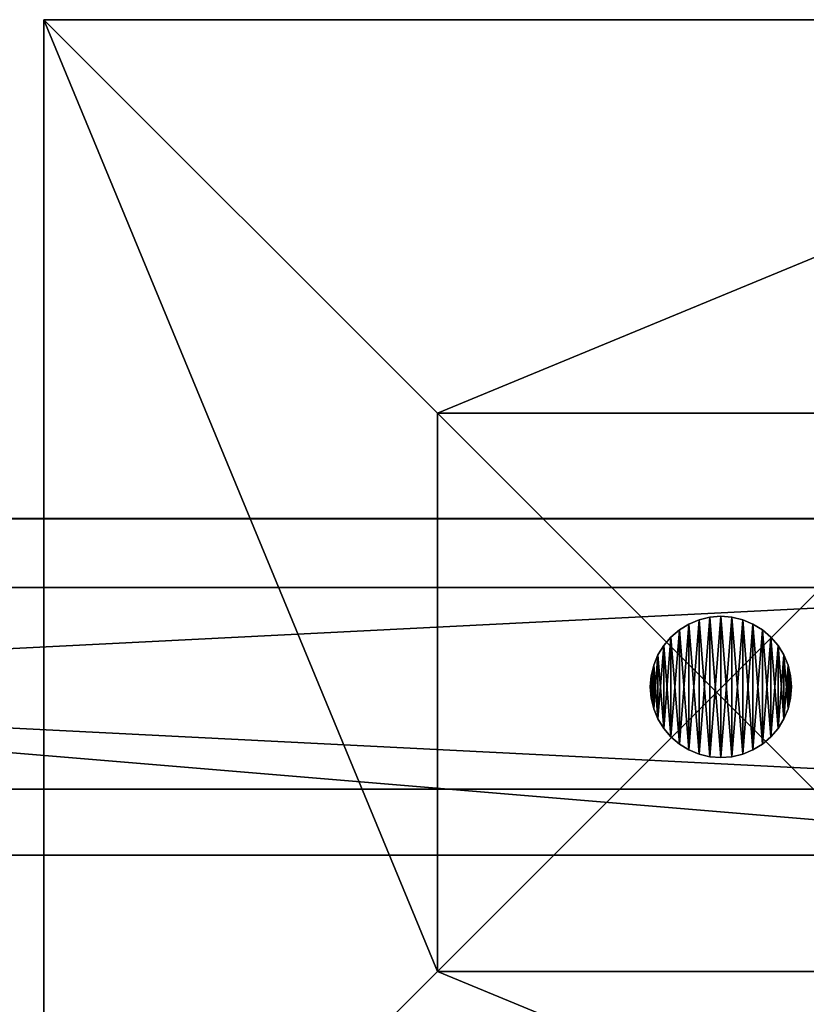
# Model space of a CAD drawing. Units: inches. Extents: x -150 to 275, y -130 to 380.
# Drawn here: x 86 to 110, y 16 to 45 of the extents above; entities that cross this region are included whole.
import ezdxf

# ---------------------------------------------------------------- set-up
doc = ezdxf.new("R2010")
doc.units = ezdxf.units.IN
doc.header["$MEASUREMENT"] = 0
doc.layers.get('0').update_dxf_attribs({"true_color": 0xffffff})
doc.layers.add('element', color=7, linetype='Continuous', true_color=0xcc6600)
doc.layers.add('foundations', color=7, linetype='Continuous', true_color=0x9fa3a3)
doc.layers.add('strefa', color=40, linetype='Continuous')

# ---------------------------------------------------------------- blocks, each defined once
blk = doc.blocks.new('Group_75')
at = {"color": 251, "true_color": 0x565656}
mesh = blk.add_polyface(dxfattribs=at)
corners = [(11.698, 28.302, 35), (40, 40, 23.692), (0, 40, 23.692), (28.302, 28.302, 35)]
mesh.append_faces([[corners[k] for k in face] for face in [(0, 1, 2), (1, 0, 3)]], dxfattribs={"vtx0": -1, "color": 251})
mesh = blk.add_polyface(dxfattribs=at)
corners = [(0, 40, 23.692), (40, 40), (0, 40), (40, 40, 23.692)]
mesh.append_faces([[corners[k] for k in face] for face in [(0, 1, 2), (1, 0, 3)]], dxfattribs={"vtx0": -1, "color": 251})
mesh = blk.add_polyface(dxfattribs=at)
corners = [(11.698, 11.698, 35), (0, 40, 23.692), (0, 0, 23.692), (11.698, 28.302, 35)]
mesh.append_faces([[corners[k] for k in face] for face in [(0, 1, 2), (1, 0, 3)]], dxfattribs={"vtx0": -1, "color": 251})
mesh = blk.add_polyface(dxfattribs=at)
corners = [(0, 40, 23.692), (0, 0), (0, 0, 23.692), (0, 40)]
mesh.append_faces([[corners[k] for k in face] for face in [(0, 1, 2), (1, 0, 3)]], dxfattribs={"vtx0": -1, "color": 251})
mesh = blk.add_polyface(dxfattribs=at)
corners = [(40, 40), (0, 0), (0, 40), (40, 0)]
mesh.append_faces([[corners[k] for k in face] for face in [(0, 1, 2), (1, 0, 3)]], dxfattribs={"vtx0": -1, "color": 251})
mesh = blk.add_polyface(dxfattribs=at)
corners = [(28.302, 11.698, 35), (11.698, 28.302, 35), (11.698, 11.698, 35), (28.302, 28.302, 35)]
mesh.append_faces([[corners[k] for k in face] for face in [(0, 1, 2), (1, 0, 3)]], dxfattribs={"vtx0": -1, "color": 251})
mesh = blk.add_polyface(dxfattribs=at)
corners = [(40, 0, 23.692), (11.698, 11.698, 35), (0, 0, 23.692), (28.302, 11.698, 35)]
mesh.append_faces([[corners[k] for k in face] for face in [(0, 1, 2), (1, 0, 3)]], dxfattribs={"vtx0": -1, "color": 251})
blk = doc.blocks.new('Grupa_2')
at = {"color": 254, "true_color": 0xe2e2e2}
mesh = blk.add_polyface(dxfattribs=at)
corners = [(122, 6), (3, 0), (3, 6), (122, 0)]
mesh.append_faces([[corners[k] for k in face] for face in [(0, 1, 2), (1, 0, 3)]], dxfattribs={"vtx0": -1, "color": 254})
mesh = blk.add_polyface(dxfattribs=at)
corners = [(3, 6, 4), (122, 6), (3, 6), (122, 6, 4)]
mesh.append_faces([[corners[k] for k in face] for face in [(0, 1, 2), (1, 0, 3)]], dxfattribs={"vtx0": -1, "color": 254})
mesh = blk.add_polyface(dxfattribs=at)
corners = [(122, 0, 4), (3, 6, 4), (3, 0, 4), (122, 6, 4)]
mesh.append_faces([[corners[k] for k in face] for face in [(0, 1, 2), (1, 0, 3)]], dxfattribs={"vtx0": -1, "color": 254})
mesh = blk.add_polyface(dxfattribs=at)
corners = [(122, 0, 4), (3, 0), (122, 0), (3, 0, 4)]
mesh.append_faces([[corners[k] for k in face] for face in [(0, 1, 2), (1, 0, 3)]], dxfattribs={"vtx0": -1, "color": 254})
blk = doc.blocks.new('Grupa_12')
at = {"color": 254, "true_color": 0xe2e2e2}
mesh = blk.add_polyface(dxfattribs=at)
corners = [(0.026, 1.771), (0.026, 2.429), (0, 2.1), (0.103, 1.451), (0.103, 2.749), (0.229, 1.147), (0.229, 3.053), (0.401, 0.866), (0.401, 3.334), (0.615, 0.615), (0.615, 3.585), (0.866, 0.401), (0.866, 3.799), (1.147, 0.229), (1.147, 3.971), (1.451, 0.103), (1.451, 4.097), (1.771, 0.026), (1.771, 4.174), (2.1, 0), (2.1, 4.2), (2.429, 0.026), (2.429, 4.174), (2.749, 0.103), (2.749, 4.097), (3.053, 0.229), (3.053, 3.971), (3.334, 0.401), (3.334, 3.799), (3.585, 0.615), (3.585, 3.585), (3.799, 0.866), (3.799, 3.334), (3.971, 1.147), (3.971, 3.053), (4.097, 1.451), (4.097, 2.749), (4.174, 1.771), (4.174, 2.429), (4.2, 2.1)]
mesh.append_faces([[corners[k] for k in face] for face in [(0, 1, 2), (38, 37, 39)]], dxfattribs={"vtx0": -1, "color": 254})
mesh.append_faces([[corners[k] for k in face] for face in [(1, 3, 4), (4, 5, 6), (6, 7, 8), (8, 9, 10), (10, 11, 12), (12, 13, 14), (14, 15, 16), (16, 17, 18), (18, 19, 20), (20, 21, 22), (22, 23, 24), (24, 25, 26), (26, 27, 28), (28, 29, 30), (30, 31, 32), (32, 33, 34), (34, 35, 36), (36, 37, 38)]], dxfattribs={"vtx0": -1, "vtx1": -1, "color": 254})
mesh.append_faces([[corners[k] for k in face] for face in [(1, 0, 3), (4, 3, 5), (6, 5, 7), (8, 7, 9), (10, 9, 11), (12, 11, 13), (14, 13, 15), (16, 15, 17), (18, 17, 19), (20, 19, 21), (22, 21, 23), (24, 23, 25), (26, 25, 27), (28, 27, 29), (30, 29, 31), (32, 31, 33), (34, 33, 35), (36, 35, 37)]], dxfattribs={"vtx0": -1, "vtx2": -1, "color": 254})
mesh = blk.add_polyface(dxfattribs=at)
corners = [(0.026, 2.429, -109.161), (0.026, 1.771, -109.161), (0, 2.1, -109.161), (0.103, 2.749, -109.161), (0.103, 1.451, -109.161), (0.229, 3.053, -109.161), (0.229, 1.147, -109.161), (0.401, 3.334, -109.161), (0.401, 0.866, -109.161), (0.615, 3.585, -109.161), (0.615, 0.615, -109.161), (0.866, 3.799, -109.161), (0.866, 0.401, -109.161), (1.147, 3.971, -109.161), (1.147, 0.229, -109.161), (1.451, 4.097, -109.161), (1.451, 0.103, -109.161), (1.771, 4.174, -109.161), (1.771, 0.026, -109.161), (2.1, 4.2, -109.161), (2.1, 0, -109.161), (2.429, 4.174, -109.161), (2.429, 0.026, -109.161), (2.749, 4.097, -109.161), (2.749, 0.103, -109.161), (3.053, 3.971, -109.161), (3.053, 0.229, -109.161), (3.334, 3.799, -109.161), (3.334, 0.401, -109.161), (3.585, 3.585, -109.161), (3.585, 0.615, -109.161), (3.799, 3.334, -109.161), (3.799, 0.866, -109.161), (3.971, 3.053, -109.161), (3.971, 1.147, -109.161), (4.097, 2.749, -109.161), (4.097, 1.451, -109.161), (4.174, 2.429, -109.161), (4.174, 1.771, -109.161), (4.2, 2.1, -109.161)]
mesh.append_faces([[corners[k] for k in face] for face in [(0, 1, 2), (38, 37, 39)]], dxfattribs={"vtx0": -1, "color": 254})
mesh.append_faces([[corners[k] for k in face] for face in [(1, 3, 4), (4, 5, 6), (6, 7, 8), (8, 9, 10), (10, 11, 12), (12, 13, 14), (14, 15, 16), (16, 17, 18), (18, 19, 20), (20, 21, 22), (22, 23, 24), (24, 25, 26), (26, 27, 28), (28, 29, 30), (30, 31, 32), (32, 33, 34), (34, 35, 36), (36, 37, 38)]], dxfattribs={"vtx0": -1, "vtx1": -1, "color": 254})
mesh.append_faces([[corners[k] for k in face] for face in [(1, 0, 3), (4, 3, 5), (6, 5, 7), (8, 7, 9), (10, 9, 11), (12, 11, 13), (14, 13, 15), (16, 15, 17), (18, 17, 19), (20, 19, 21), (22, 21, 23), (24, 23, 25), (26, 25, 27), (28, 27, 29), (30, 29, 31), (32, 31, 33), (34, 33, 35), (36, 35, 37)]], dxfattribs={"vtx0": -1, "vtx2": -1, "color": 254})
mesh = blk.add_polyface(dxfattribs=at)
corners = [(1.451, 4.097), (1.771, 4.174, -109.161), (1.451, 4.097, -109.161), (1.771, 4.174)]
mesh.append_faces([[corners[k] for k in face] for face in [(0, 1, 2), (1, 0, 3)]], dxfattribs={"vtx0": -1, "color": 254})
mesh = blk.add_polyface(dxfattribs=at)
corners = [(1.771, 4.174), (2.1, 4.2, -109.161), (1.771, 4.174, -109.161), (2.1, 4.2)]
mesh.append_faces([[corners[k] for k in face] for face in [(0, 1, 2), (1, 0, 3)]], dxfattribs={"vtx0": -1, "color": 254})
mesh = blk.add_polyface(dxfattribs=at)
corners = [(2.1, 4.2), (2.429, 4.174, -109.161), (2.1, 4.2, -109.161), (2.429, 4.174)]
mesh.append_faces([[corners[k] for k in face] for face in [(0, 1, 2), (1, 0, 3)]], dxfattribs={"vtx0": -1, "color": 254})
mesh = blk.add_polyface(dxfattribs=at)
corners = [(2.429, 4.174), (2.749, 4.097, -109.161), (2.429, 4.174, -109.161), (2.749, 4.097)]
mesh.append_faces([[corners[k] for k in face] for face in [(0, 1, 2), (1, 0, 3)]], dxfattribs={"vtx0": -1, "color": 254})
mesh = blk.add_polyface(dxfattribs=at)
corners = [(0.866, 3.799), (1.147, 3.971, -109.161), (0.866, 3.799, -109.161), (1.147, 3.971)]
mesh.append_faces([[corners[k] for k in face] for face in [(0, 1, 2), (1, 0, 3)]], dxfattribs={"vtx0": -1, "color": 254})
mesh = blk.add_polyface(dxfattribs=at)
corners = [(1.147, 3.971), (1.451, 4.097, -109.161), (1.147, 3.971, -109.161), (1.451, 4.097)]
mesh.append_faces([[corners[k] for k in face] for face in [(0, 1, 2), (1, 0, 3)]], dxfattribs={"vtx0": -1, "color": 254})
mesh = blk.add_polyface(dxfattribs=at)
corners = [(2.749, 4.097), (3.053, 3.971, -109.161), (2.749, 4.097, -109.161), (3.053, 3.971)]
mesh.append_faces([[corners[k] for k in face] for face in [(0, 1, 2), (1, 0, 3)]], dxfattribs={"vtx0": -1, "color": 254})
mesh = blk.add_polyface(dxfattribs=at)
corners = [(3.053, 3.971), (3.334, 3.799, -109.161), (3.053, 3.971, -109.161), (3.334, 3.799)]
mesh.append_faces([[corners[k] for k in face] for face in [(0, 1, 2), (1, 0, 3)]], dxfattribs={"vtx0": -1, "color": 254})
mesh = blk.add_polyface(dxfattribs=at)
corners = [(0.615, 3.585), (0.401, 3.334, -109.161), (0.401, 3.334), (0.615, 3.585, -109.161)]
mesh.append_faces([[corners[k] for k in face] for face in [(0, 1, 2), (1, 0, 3)]], dxfattribs={"vtx0": -1, "color": 254})
mesh = blk.add_polyface(dxfattribs=at)
corners = [(0.615, 3.585), (0.866, 3.799, -109.161), (0.615, 3.585, -109.161), (0.866, 3.799)]
mesh.append_faces([[corners[k] for k in face] for face in [(0, 1, 2), (1, 0, 3)]], dxfattribs={"vtx0": -1, "color": 254})
mesh = blk.add_polyface(dxfattribs=at)
corners = [(3.334, 3.799), (3.585, 3.585, -109.161), (3.334, 3.799, -109.161), (3.585, 3.585)]
mesh.append_faces([[corners[k] for k in face] for face in [(0, 1, 2), (1, 0, 3)]], dxfattribs={"vtx0": -1, "color": 254})
mesh = blk.add_polyface(dxfattribs=at)
corners = [(3.585, 3.585, -109.161), (3.799, 3.334), (3.799, 3.334, -109.161), (3.585, 3.585)]
mesh.append_faces([[corners[k] for k in face] for face in [(0, 1, 2), (1, 0, 3)]], dxfattribs={"vtx0": -1, "color": 254})
mesh = blk.add_polyface(dxfattribs=at)
corners = [(0.401, 3.334), (0.229, 3.053, -109.161), (0.229, 3.053), (0.401, 3.334, -109.161)]
mesh.append_faces([[corners[k] for k in face] for face in [(0, 1, 2), (1, 0, 3)]], dxfattribs={"vtx0": -1, "color": 254})
mesh = blk.add_polyface(dxfattribs=at)
corners = [(3.799, 3.334, -109.161), (3.971, 3.053), (3.971, 3.053, -109.161), (3.799, 3.334)]
mesh.append_faces([[corners[k] for k in face] for face in [(0, 1, 2), (1, 0, 3)]], dxfattribs={"vtx0": -1, "color": 254})
mesh = blk.add_polyface(dxfattribs=at)
corners = [(0.229, 3.053), (0.103, 2.749, -109.161), (0.103, 2.749), (0.229, 3.053, -109.161)]
mesh.append_faces([[corners[k] for k in face] for face in [(0, 1, 2), (1, 0, 3)]], dxfattribs={"vtx0": -1, "color": 254})
mesh = blk.add_polyface(dxfattribs=at)
corners = [(3.971, 3.053, -109.161), (4.097, 2.749), (4.097, 2.749, -109.161), (3.971, 3.053)]
mesh.append_faces([[corners[k] for k in face] for face in [(0, 1, 2), (1, 0, 3)]], dxfattribs={"vtx0": -1, "color": 254})
mesh = blk.add_polyface(dxfattribs=at)
corners = [(0.103, 2.749), (0.026, 2.429, -109.161), (0.026, 2.429), (0.103, 2.749, -109.161)]
mesh.append_faces([[corners[k] for k in face] for face in [(0, 1, 2), (1, 0, 3)]], dxfattribs={"vtx0": -1, "color": 254})
mesh = blk.add_polyface(dxfattribs=at)
corners = [(4.097, 2.749, -109.161), (4.174, 2.429), (4.174, 2.429, -109.161), (4.097, 2.749)]
mesh.append_faces([[corners[k] for k in face] for face in [(0, 1, 2), (1, 0, 3)]], dxfattribs={"vtx0": -1, "color": 254})
mesh = blk.add_polyface(dxfattribs=at)
corners = [(0.026, 2.429), (0, 2.1, -109.161), (0, 2.1), (0.026, 2.429, -109.161)]
mesh.append_faces([[corners[k] for k in face] for face in [(0, 1, 2), (1, 0, 3)]], dxfattribs={"vtx0": -1, "color": 254})
mesh = blk.add_polyface(dxfattribs=at)
corners = [(4.174, 2.429, -109.161), (4.2, 2.1), (4.2, 2.1, -109.161), (4.174, 2.429)]
mesh.append_faces([[corners[k] for k in face] for face in [(0, 1, 2), (1, 0, 3)]], dxfattribs={"vtx0": -1, "color": 254})
mesh = blk.add_polyface(dxfattribs=at)
corners = [(0, 2.1), (0.026, 1.771, -109.161), (0.026, 1.771), (0, 2.1, -109.161)]
mesh.append_faces([[corners[k] for k in face] for face in [(0, 1, 2), (1, 0, 3)]], dxfattribs={"vtx0": -1, "color": 254})
mesh = blk.add_polyface(dxfattribs=at)
corners = [(4.2, 2.1, -109.161), (4.174, 1.771), (4.174, 1.771, -109.161), (4.2, 2.1)]
mesh.append_faces([[corners[k] for k in face] for face in [(0, 1, 2), (1, 0, 3)]], dxfattribs={"vtx0": -1, "color": 254})
mesh = blk.add_polyface(dxfattribs=at)
corners = [(0.026, 1.771), (0.103, 1.451, -109.161), (0.103, 1.451), (0.026, 1.771, -109.161)]
mesh.append_faces([[corners[k] for k in face] for face in [(0, 1, 2), (1, 0, 3)]], dxfattribs={"vtx0": -1, "color": 254})
mesh = blk.add_polyface(dxfattribs=at)
corners = [(4.174, 1.771, -109.161), (4.097, 1.451), (4.097, 1.451, -109.161), (4.174, 1.771)]
mesh.append_faces([[corners[k] for k in face] for face in [(0, 1, 2), (1, 0, 3)]], dxfattribs={"vtx0": -1, "color": 254})
mesh = blk.add_polyface(dxfattribs=at)
corners = [(0.103, 1.451), (0.229, 1.147, -109.161), (0.229, 1.147), (0.103, 1.451, -109.161)]
mesh.append_faces([[corners[k] for k in face] for face in [(0, 1, 2), (1, 0, 3)]], dxfattribs={"vtx0": -1, "color": 254})
mesh = blk.add_polyface(dxfattribs=at)
corners = [(4.097, 1.451, -109.161), (3.971, 1.147), (3.971, 1.147, -109.161), (4.097, 1.451)]
mesh.append_faces([[corners[k] for k in face] for face in [(0, 1, 2), (1, 0, 3)]], dxfattribs={"vtx0": -1, "color": 254})
mesh = blk.add_polyface(dxfattribs=at)
corners = [(0.229, 1.147), (0.401, 0.866, -109.161), (0.401, 0.866), (0.229, 1.147, -109.161)]
mesh.append_faces([[corners[k] for k in face] for face in [(0, 1, 2), (1, 0, 3)]], dxfattribs={"vtx0": -1, "color": 254})
mesh = blk.add_polyface(dxfattribs=at)
corners = [(3.971, 1.147, -109.161), (3.799, 0.866), (3.799, 0.866, -109.161), (3.971, 1.147)]
mesh.append_faces([[corners[k] for k in face] for face in [(0, 1, 2), (1, 0, 3)]], dxfattribs={"vtx0": -1, "color": 254})
mesh = blk.add_polyface(dxfattribs=at)
corners = [(0.401, 0.866), (0.615, 0.615, -109.161), (0.615, 0.615), (0.401, 0.866, -109.161)]
mesh.append_faces([[corners[k] for k in face] for face in [(0, 1, 2), (1, 0, 3)]], dxfattribs={"vtx0": -1, "color": 254})
mesh = blk.add_polyface(dxfattribs=at)
corners = [(0.866, 0.401), (0.615, 0.615, -109.161), (0.866, 0.401, -109.161), (0.615, 0.615)]
mesh.append_faces([[corners[k] for k in face] for face in [(0, 1, 2), (1, 0, 3)]], dxfattribs={"vtx0": -1, "color": 254})
mesh = blk.add_polyface(dxfattribs=at)
corners = [(3.585, 0.615), (3.334, 0.401, -109.161), (3.585, 0.615, -109.161), (3.334, 0.401)]
mesh.append_faces([[corners[k] for k in face] for face in [(0, 1, 2), (1, 0, 3)]], dxfattribs={"vtx0": -1, "color": 254})
mesh = blk.add_polyface(dxfattribs=at)
corners = [(3.799, 0.866, -109.161), (3.585, 0.615), (3.585, 0.615, -109.161), (3.799, 0.866)]
mesh.append_faces([[corners[k] for k in face] for face in [(0, 1, 2), (1, 0, 3)]], dxfattribs={"vtx0": -1, "color": 254})
mesh = blk.add_polyface(dxfattribs=at)
corners = [(1.147, 0.229), (0.866, 0.401, -109.161), (1.147, 0.229, -109.161), (0.866, 0.401)]
mesh.append_faces([[corners[k] for k in face] for face in [(0, 1, 2), (1, 0, 3)]], dxfattribs={"vtx0": -1, "color": 254})
mesh = blk.add_polyface(dxfattribs=at)
corners = [(3.334, 0.401), (3.053, 0.229, -109.161), (3.334, 0.401, -109.161), (3.053, 0.229)]
mesh.append_faces([[corners[k] for k in face] for face in [(0, 1, 2), (1, 0, 3)]], dxfattribs={"vtx0": -1, "color": 254})
mesh = blk.add_polyface(dxfattribs=at)
corners = [(1.451, 0.103), (1.147, 0.229, -109.161), (1.451, 0.103, -109.161), (1.147, 0.229)]
mesh.append_faces([[corners[k] for k in face] for face in [(0, 1, 2), (1, 0, 3)]], dxfattribs={"vtx0": -1, "color": 254})
mesh = blk.add_polyface(dxfattribs=at)
corners = [(1.771, 0.026), (1.451, 0.103, -109.161), (1.771, 0.026, -109.161), (1.451, 0.103)]
mesh.append_faces([[corners[k] for k in face] for face in [(0, 1, 2), (1, 0, 3)]], dxfattribs={"vtx0": -1, "color": 254})
mesh = blk.add_polyface(dxfattribs=at)
corners = [(2.1, 0), (1.771, 0.026, -109.161), (2.1, 0, -109.161), (1.771, 0.026)]
mesh.append_faces([[corners[k] for k in face] for face in [(0, 1, 2), (1, 0, 3)]], dxfattribs={"vtx0": -1, "color": 254})
mesh = blk.add_polyface(dxfattribs=at)
corners = [(2.429, 0.026), (2.1, 0, -109.161), (2.429, 0.026, -109.161), (2.1, 0)]
mesh.append_faces([[corners[k] for k in face] for face in [(0, 1, 2), (1, 0, 3)]], dxfattribs={"vtx0": -1, "color": 254})
mesh = blk.add_polyface(dxfattribs=at)
corners = [(2.749, 0.103), (2.429, 0.026, -109.161), (2.749, 0.103, -109.161), (2.429, 0.026)]
mesh.append_faces([[corners[k] for k in face] for face in [(0, 1, 2), (1, 0, 3)]], dxfattribs={"vtx0": -1, "color": 254})
mesh = blk.add_polyface(dxfattribs=at)
corners = [(3.053, 0.229), (2.749, 0.103, -109.161), (3.053, 0.229, -109.161), (2.749, 0.103)]
mesh.append_faces([[corners[k] for k in face] for face in [(0, 1, 2), (1, 0, 3)]], dxfattribs={"vtx0": -1, "color": 254})
blk = doc.blocks.new('Grupa_9')
at = {"color": 28, "true_color": 0x201302}
mesh = blk.add_polyface(dxfattribs=at)
corners = [(0.014, 7.761), (0, 2.5), (0, 7.5), (0.014, 2.239), (0.055, 8.02), (0.055, 1.98), (0.122, 8.273), (0.122, 1.727), (0.216, 1.483), (0.216, 8.517), (0.335, 1.25), (0.335, 8.75), (0.477, 1.031), (0.477, 8.969), (0.642, 0.827), (0.642, 9.173), (0.827, 0.642), (0.827, 9.358), (1.031, 0.477), (1.031, 9.523), (1.25, 0.335), (1.25, 9.665), (1.483, 0.216), (1.483, 9.784), (1.727, 0.122), (1.727, 9.878), (1.98, 0.055), (1.98, 9.945), (2.239, 0.014), (2.239, 9.986), (2.5, 0), (2.5, 10), (122.5, 0), (122.5, 10), (122.761, 9.986), (122.761, 0.014), (123.02, 9.945), (123.02, 0.055), (123.273, 9.878), (123.273, 0.122), (123.517, 9.784), (123.517, 0.216), (123.75, 9.665), (123.75, 0.335), (123.969, 9.523), (123.969, 0.477), (124.173, 9.358), (124.173, 0.642), (124.358, 9.173), (124.358, 0.827), (124.523, 8.969), (124.523, 1.031), (124.665, 8.75), (124.665, 1.25), (124.784, 8.517), (124.784, 1.483), (124.878, 8.273), (124.878, 1.727), (124.945, 8.02), (124.945, 1.98), (124.986, 7.761), (124.986, 2.239), (125, 7.5), (125, 2.5)]
mesh.append_faces([[corners[k] for k in face] for face in [(0, 1, 2), (61, 62, 63)]], dxfattribs={"vtx0": -1, "color": 28})
mesh.append_faces([[corners[k] for k in face] for face in [(1, 0, 3), (3, 4, 5), (5, 6, 7), (7, 6, 8), (8, 9, 10), (10, 11, 12), (12, 13, 14), (14, 15, 16), (16, 17, 18), (18, 19, 20), (20, 21, 22), (22, 23, 24), (24, 25, 26), (26, 27, 28), (28, 29, 30), (30, 31, 32), (32, 34, 35), (35, 36, 37), (37, 38, 39), (39, 40, 41), (41, 42, 43), (43, 44, 45), (45, 46, 47), (47, 48, 49), (49, 50, 51), (51, 52, 53), (53, 54, 55), (55, 56, 57), (57, 58, 59), (59, 60, 61)]], dxfattribs={"vtx0": -1, "vtx1": -1, "color": 28})
mesh.append_faces([[corners[k] for k in face] for face in [(3, 0, 4), (5, 4, 6), (8, 6, 9), (10, 9, 11), (12, 11, 13), (14, 13, 15), (16, 15, 17), (18, 17, 19), (20, 19, 21), (22, 21, 23), (24, 23, 25), (26, 25, 27), (28, 27, 29), (30, 29, 31), (32, 31, 33), (32, 33, 34), (35, 34, 36), (37, 36, 38), (39, 38, 40), (41, 40, 42), (43, 42, 44), (45, 44, 46), (47, 46, 48), (49, 48, 50), (51, 50, 52), (53, 52, 54), (55, 54, 56), (57, 56, 58), (59, 58, 60), (61, 60, 62)]], dxfattribs={"vtx0": -1, "vtx2": -1, "color": 28})
mesh = blk.add_polyface(dxfattribs=at)
corners = [(0.014, 2.239, 1.8), (0, 7.5, 1.8), (0, 2.5, 1.8), (0.014, 7.761, 1.8), (0.055, 1.98, 1.8), (0.055, 8.02, 1.8), (0.122, 1.727, 1.8), (0.122, 8.273, 1.8), (0.216, 1.483, 1.8), (0.216, 8.517, 1.8), (0.335, 1.25, 1.8), (0.335, 8.75, 1.8), (0.477, 1.031, 1.8), (0.477, 8.969, 1.8), (0.642, 0.827, 1.8), (0.642, 9.173, 1.8), (0.827, 0.642, 1.8), (0.827, 9.358, 1.8), (1.031, 0.477, 1.8), (1.031, 9.523, 1.8), (1.25, 0.335, 1.8), (1.25, 9.665, 1.8), (1.483, 0.216, 1.8), (1.483, 9.784, 1.8), (1.727, 0.122, 1.8), (1.727, 9.878, 1.8), (1.98, 0.055, 1.8), (1.98, 9.945, 1.8), (2.239, 0.014, 1.8), (2.239, 9.986, 1.8), (2.5, 0, 1.8), (2.5, 10, 1.8), (122.5, 0, 1.8), (122.5, 10, 1.8), (122.761, 0.014, 1.8), (122.761, 9.986, 1.8), (123.02, 0.055, 1.8), (123.02, 9.945, 1.8), (123.273, 0.122, 1.8), (123.273, 9.878, 1.8), (123.517, 0.216, 1.8), (123.517, 9.784, 1.8), (123.75, 0.335, 1.8), (123.75, 9.665, 1.8), (123.969, 9.523, 1.8), (123.969, 0.477, 1.8), (124.173, 0.642, 1.8), (124.173, 9.358, 1.8), (124.358, 0.827, 1.8), (124.358, 9.173, 1.8), (124.523, 1.031, 1.8), (124.523, 8.969, 1.8), (124.665, 1.25, 1.8), (124.665, 8.75, 1.8), (124.784, 8.517, 1.8), (124.784, 1.483, 1.8), (124.878, 1.727, 1.8), (124.878, 8.273, 1.8), (124.945, 1.98, 1.8), (124.945, 8.02, 1.8), (124.986, 2.239, 1.8), (124.986, 7.761, 1.8), (125, 2.5, 1.8), (125, 7.5, 1.8)]
mesh.append_faces([[corners[k] for k in face] for face in [(0, 1, 2), (61, 62, 63)]], dxfattribs={"vtx0": -1, "color": 28})
mesh.append_faces([[corners[k] for k in face] for face in [(1, 0, 3), (3, 4, 5), (5, 6, 7), (7, 8, 9), (9, 10, 11), (11, 12, 13), (13, 14, 15), (15, 16, 17), (17, 18, 19), (19, 20, 21), (21, 22, 23), (23, 24, 25), (25, 26, 27), (27, 28, 29), (29, 30, 31), (31, 32, 33), (33, 34, 35), (35, 36, 37), (37, 38, 39), (39, 40, 41), (41, 42, 43), (43, 42, 44), (44, 46, 47), (47, 48, 49), (49, 50, 51), (51, 52, 53), (53, 52, 54), (54, 56, 57), (57, 58, 59), (59, 60, 61)]], dxfattribs={"vtx0": -1, "vtx1": -1, "color": 28})
mesh.append_faces([[corners[k] for k in face] for face in [(3, 0, 4), (5, 4, 6), (7, 6, 8), (9, 8, 10), (11, 10, 12), (13, 12, 14), (15, 14, 16), (17, 16, 18), (19, 18, 20), (21, 20, 22), (23, 22, 24), (25, 24, 26), (27, 26, 28), (29, 28, 30), (31, 30, 32), (33, 32, 34), (35, 34, 36), (37, 36, 38), (39, 38, 40), (41, 40, 42), (44, 42, 45), (44, 45, 46), (47, 46, 48), (49, 48, 50), (51, 50, 52), (54, 52, 55), (54, 55, 56), (57, 56, 58), (59, 58, 60), (61, 60, 62)]], dxfattribs={"vtx0": -1, "vtx2": -1, "color": 28})
mesh = blk.add_polyface(dxfattribs=at)
corners = [(2.5, 10, 1.8), (122.5, 10), (2.5, 10), (122.5, 10, 1.8)]
mesh.append_faces([[corners[k] for k in face] for face in [(0, 1, 2), (1, 0, 3)]], dxfattribs={"vtx0": -1, "color": 28})
mesh = blk.add_polyface(dxfattribs=at)
corners = [(122.5, 0, 1.8), (2.5, 0), (122.5, 0), (2.5, 0, 1.8)]
mesh.append_faces([[corners[k] for k in face] for face in [(0, 1, 2), (1, 0, 3)]], dxfattribs={"vtx0": -1, "color": 28})
blk = doc.blocks.new('Group_1')
at = {"layer": 'element'}
for name, p in [('Grupa_9', (0, 0, 113.183)), ('Grupa_2', (0, 1.959, 109.156)), ('Grupa_12', (104.949, 2.9, 109.161))]:
    blk.add_blockref(name, p, dxfattribs=at)
blk = doc.blocks.new('plotki')
for p, q in [((-113.786, 56.985), (-113.786, -62.015)), ((-103.786, -62.015), (-103.786, 56.985))]:
    blk.add_line(p, q)

msp = doc.modelspace()

# ---------------------------------------------------------------- block references
msp.add_blockref('Group_1', (0, 20.023, -54.996))
at = {"layer": 'foundations', "color": 251, "true_color": 0x565656}
msp.add_blockref('Group_75', (86.923, 4.866, -65), dxfattribs=at)
at = {"layer": 'strefa', "rotation": 90}
msp.add_blockref('plotki', (60.009, 133.814), dxfattribs=at)

doc.saveas('drawing.dxf')
